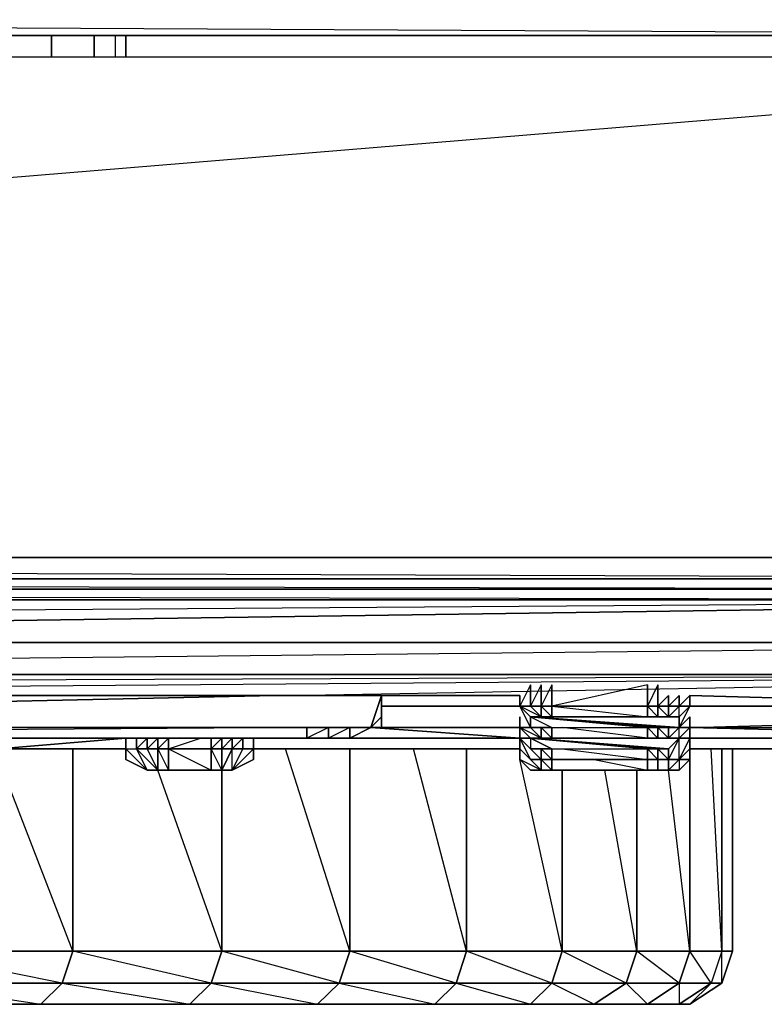
# Model space of a CAD drawing. Units: inches. Extents: x 0 to 27, y -32.2 to 0.
# Drawn here: x 20.4 to 23.7, y -32.2 to -27.9 of the extents above; entities that cross this region are included whole.
import ezdxf

# ---------------------------------------------------------------- set-up
doc = ezdxf.new("R2010")
doc.units = ezdxf.units.IN
doc.header["$MEASUREMENT"] = 0
doc.layers.get('0').update_dxf_attribs({"true_color": 0xc6e057})

msp = doc.modelspace()

# ---------------------------------------------------------------- linework, layer by layer
at = {"color": 206}
for points in [[(0.348, -27.8405), (26.8132, -27.9805), (0.1614, -27.9805), (26.8132, -27.9805), (26.6267, -27.8405)], [(20.8854, -31.1096), (20.8854, -31.0629)], [(20.9321, -31.0629), (20.9321, -31.1096)], [(20.9321, -31.0629), (20.9321, -31.1096)], [(21.3985, -31.0629), (21.3985, -31.1096)], [(21.3985, -31.0629), (21.3985, -31.1096)], [(20.5123, -31.1096), (20.5589, -31.1096), (20.6522, -31.1096)], [(20.5123, -31.1096), (20.5589, -31.1096)], [(20.5123, -31.1096), (20.5589, -31.1096)], [(20.5123, -31.1096), (20.6522, -31.1096)], [(20.5123, -31.1096), (20.6522, -31.1096), (20.6988, -31.1096)], [(20.6522, -31.1096), (20.5123, -31.1096), (20.6988, -31.1096)], [(20.6988, -31.1096), (20.5123, -31.1096)], [(20.5589, -31.1096), (20.6522, -31.1096), (20.5123, -31.1096), (20.5589, -31.1096)], [(20.5589, -31.1096), (20.5123, -31.1096)], [(20.5589, -31.1096), (20.6056, -31.1096)], [(20.6056, -31.1096), (20.6522, -31.1096)], [(20.8854, -31.1562), (20.9787, -31.2029), (20.8854, -31.1096), (20.9321, -31.1096), (20.9787, -31.2029), (20.8854, -31.1096), (20.8854, -31.1562)], [(20.9321, -31.1096), (20.9787, -31.1096), (21.0254, -31.2029), (20.9787, -31.2029)], [(21.0254, -31.2029), (20.9787, -31.1096), (20.9321, -31.1096)], [(21.0254, -31.2029), (20.9787, -31.1096), (21.0254, -31.1096)], [(21.072, -31.2029), (21.0254, -31.2029), (21.0254, -31.1096), (21.072, -31.1096)], [(21.2586, -31.1096), (21.2586, -31.2029), (21.072, -31.2029), (21.072, -31.1096)], [(21.2586, -31.2029), (21.2586, -31.1096), (21.072, -31.1096)], [(21.3052, -31.2029), (21.2586, -31.2029), (21.2586, -31.1096), (21.3052, -31.1096)], [(21.3519, -31.2029), (21.3052, -31.2029), (21.3519, -31.1096), (21.3985, -31.1096)], [(21.3519, -31.2029), (21.3985, -31.1096)], [(21.4452, -31.1096), (21.4452, -31.1562), (21.3519, -31.2029)], [(21.4452, -31.1562), (21.4452, -31.1096), (21.3519, -31.2029)], [(20.9787, -31.2029), (20.8854, -31.1562)], [(20.9787, -31.2029), (21.0254, -31.2029), (21.072, -31.2029)], [(20.9787, -31.2029), (21.072, -31.2029)], [(20.9787, -31.2029), (21.072, -31.2029), (21.2586, -31.2029)], [(20.9787, -31.2029), (21.3052, -31.2029), (21.3519, -31.2029)], [(20.9787, -31.2029), (21.3519, -31.2029)], [(20.9787, -31.2029), (21.3519, -31.2029)], [(21.3052, -31.2029), (21.3519, -31.2029), (20.9787, -31.2029), (21.3052, -31.2029)], [(21.072, -31.2029), (20.9787, -31.2029), (21.2586, -31.2029)], [(21.3519, -31.2029), (21.3052, -31.2029)], [(21.3052, -31.2029), (21.3519, -31.2029)]]:
    msp.add_lwpolyline(points, close=True, dxfattribs=at)
for points in [[(0.1614, -27.9805), (26.8132, -27.9805), (0.1614, -27.9805)], [(20.9787, -31.2029), (20.8854, -31.1096), (20.8854, -31.1562), (20.8854, -31.1096), (20.8854, -31.0629), (20.8854, -31.1096), (20.9321, -31.1096), (20.9321, -31.0629), (20.9321, -31.1096)], [(21.3519, -31.2029), (21.3985, -31.1096), (21.3985, -31.0629), (21.3519, -31.1096), (21.3985, -31.1096), (21.3519, -31.2029), (21.3519, -31.1096), (21.3519, -31.0629), (21.3052, -31.1096), (21.3519, -31.1096), (21.3052, -31.2029), (21.3052, -31.1096), (21.3052, -31.0629), (21.2586, -31.1096), (21.3052, -31.1096), (21.3052, -31.2029), (21.2586, -31.1096), (21.2586, -31.0629), (21.2586, -31.1096), (21.072, -31.1096), (21.072, -31.0629), (21.072, -31.1096), (21.0254, -31.1096), (21.0254, -31.0629), (21.0254, -31.1096), (20.9787, -31.1096), (20.9787, -31.0629), (20.9787, -31.1096), (20.9321, -31.1096)], [(20.9321, -31.1096), (20.9787, -31.0629), (20.9787, -31.1096), (21.0254, -31.2029), (20.9787, -31.2029)], [(20.9787, -31.2029), (21.0254, -31.2029), (21.0254, -31.1096), (20.9787, -31.1096), (21.0254, -31.0629), (21.0254, -31.1096), (21.072, -31.2029), (21.0254, -31.2029), (20.9787, -31.2029), (21.072, -31.2029)], [(21.072, -31.1096), (21.072, -31.0629), (21.0254, -31.1096), (21.072, -31.1096), (21.072, -31.2029)], [(21.072, -31.1096), (21.2119, -31.0629)], [(21.3985, -31.0629), (21.3985, -31.1096), (21.3519, -31.1096), (21.3519, -31.0629), (21.3519, -31.1096), (21.3052, -31.1096), (21.3052, -31.0629), (21.3052, -31.1096), (21.2586, -31.1096), (21.2586, -31.0629)], [(21.3519, -31.2029), (21.4452, -31.1562), (21.4452, -31.1096), (21.4452, -31.0629), (21.4452, -31.1096), (21.4452, -31.1562)], [(21.4452, -31.0629), (21.4452, -31.1096), (21.3985, -31.1096)], [(20.6522, -31.1096), (20.5123, -31.1096)], [(20.5123, -31.1096), (20.6988, -31.1096), (20.6522, -31.1096), (20.5123, -31.1096), (20.5589, -31.1096), (20.6056, -31.1096), (20.6522, -31.1096), (20.6988, -31.1096), (20.6522, -31.1096)], [(20.6522, -31.1096), (20.6988, -31.1096)], [(20.9787, -31.2029), (20.8854, -31.1096), (20.9321, -31.1096)], [(20.9321, -31.1096), (20.9787, -31.2029), (20.8854, -31.1562), (20.8854, -31.1096)], [(20.9321, -31.1096), (20.9787, -31.2029)], [(20.9787, -31.2029), (20.9321, -31.1096)], [(20.9321, -31.1096), (20.9787, -31.2029)], [(21.3052, -31.2029), (21.3052, -31.1096), (21.3519, -31.1096), (21.3052, -31.2029), (21.2586, -31.2029), (21.072, -31.2029)], [(21.3985, -31.1096), (21.4452, -31.1096), (21.3519, -31.2029)], [(21.3519, -31.2029), (21.3985, -31.1096)], [(21.3519, -31.2029), (21.4452, -31.1096), (21.3985, -31.1096)], [(21.072, -31.2029), (21.0254, -31.2029), (20.9787, -31.2029)], [(20.9787, -31.2029), (21.0254, -31.2029), (21.072, -31.2029)], [(20.9787, -31.2029), (21.072, -31.2029)], [(21.072, -31.2029), (21.2586, -31.2029)], [(21.3519, -31.2029), (21.3052, -31.2029), (21.2586, -31.2029), (21.072, -31.2029)]]:
    msp.add_lwpolyline(points, dxfattribs=at)
at = {"color": 151}
for points in [[(20.5589, -27.9805), (20.5589, -28.0738)], [(20.7455, -28.0738), (20.7455, -27.9805)], [(20.8388, -28.0738), (20.8388, -27.9805)], [(20.8854, -28.0738), (20.8854, -27.9805)], [(0.0681, -30.27), (0.1614, -30.27), (0.1614, -28.0738), (26.8132, -28.0738), (26.9065, -28.0738), (26.8132, -30.27), (26.9065, -30.27), (26.8599, -30.3633), (26.7666, -30.3633), (26.8132, -30.4099), (26.8599, -30.3633), (26.8132, -30.3166), (26.7666, -30.3633), (26.7199, -30.27), (26.7199, -30.3633), (0.1614, -30.3633), (0.1614, -30.27)], [(26.7666, -30.3633), (26.7199, -30.3633), (26.7199, -30.27), (26.8132, -30.27), (26.9065, -28.0738), (26.8132, -28.0738), (26.7199, -30.27), (26.8132, -30.3166), (26.8132, -30.27), (26.9065, -30.27), (26.8599, -30.3633), (26.8132, -30.3166), (26.9065, -30.27), (26.9532, -28.0738), (26.9065, -28.0738), (26.7199, -30.27), (0.1614, -30.27)], [(26.7199, -30.3633), (0.1614, -30.27)], [(13.2298, -30.7831), (13.5583, -30.7831), (13.9314, -30.7831), (26.8132, -30.7831), (26.8132, -30.6431), (26.7666, -30.4565), (26.7199, -30.4099), (0.1614, -30.4099), (26.7666, -30.4565), (0.1614, -30.6431)], [(0.1614, -30.4565), (26.7666, -30.4565), (13.6049, -30.6431), (0.1614, -30.6431)], [(0.1614, -30.4565), (26.7666, -30.4565), (0.1614, -30.6431), (13.6049, -30.6431), (0.1614, -30.6431)], [(26.8132, -30.6431), (13.6049, -30.6431), (26.7666, -30.4565)], [(13.9314, -30.7831), (13.5583, -30.7831), (26.8132, -30.6431), (26.8132, -30.7831)], [(14.2579, -30.7831), (26.8132, -30.7831), (13.5583, -30.7831), (26.8132, -30.6431), (13.6049, -30.6431)], [(13.6049, -30.6431), (26.8132, -30.6431)], [(14.3979, -30.7831), (14.5378, -30.8297), (14.8177, -30.7831), (26.8132, -30.7831), (21.6784, -30.8763)], [(26.8132, -30.7831), (14.8177, -30.7831), (14.8177, -30.8297), (15.0509, -30.8763), (15.1442, -30.8763), (21.6784, -30.8763)], [(26.8132, -30.7831), (21.6784, -30.8763), (21.7736, -30.8763), (21.8669, -30.8763), (21.9602, -30.8763), (22.0069, -30.8763), (22.6132, -30.8763), (22.0069, -30.8763), (21.9602, -30.8763), (22.0069, -30.8763), (22.0069, -30.923)], [(22.0069, -30.8763), (22.0069, -30.923)], [(22.0069, -31.0163), (22.0069, -30.923)], [(22.6132, -30.923), (22.0069, -30.923)], [(22.0069, -30.923), (22.0069, -31.0163)], [(22.0069, -30.923), (22.0069, -31.0163)], [(22.0069, -30.923), (22.0069, -31.0163)], [(25.0407, -30.923), (23.3596, -30.923)], [(23.3596, -31.0163), (25.0407, -30.9696)], [(21.6784, -31.0629), (21.6784, -31.0163), (15.1442, -31.0629), (15.1442, -31.0163), (15.0509, -31.0629)], [(22.6132, -31.0629), (21.8669, -31.0629), (21.7736, -31.0629), (21.7736, -31.0163), (21.6784, -31.0629)], [(22.6132, -31.0629), (21.9602, -31.0163), (21.8669, -31.0629), (21.8669, -31.0163), (21.7736, -31.0629)], [(22.0069, -31.0163), (21.9602, -31.0163), (22.6132, -31.0629)], [(23.3596, -31.0163), (25.0407, -31.0163)], [(14.8177, -31.0629), (15.0509, -31.0629), (15.1442, -31.0629), (21.6784, -31.0629), (21.7736, -31.0629)], [(14.8177, -31.0629), (15.0509, -31.0629), (21.6784, -31.0629), (22.6132, -31.0629)], [(21.6784, -31.0629), (15.0509, -31.0629), (14.8177, -31.0629)], [(15.1442, -31.0629), (21.6784, -31.0629)], [(22.6132, -31.0629), (21.7736, -31.0629), (21.6784, -31.0629)], [(22.6132, -31.0629), (21.6784, -31.0629)], [(20.3257, -31.1096), (20.5123, -31.1096)], [(20.6988, -31.1096), (20.8854, -31.1096)], [(21.4452, -31.1096), (22.6132, -31.1096)], [(23.3596, -31.1096), (25.0874, -31.1096)]]:
    msp.add_lwpolyline(points, dxfattribs=at)
for points in [[(20.5589, -27.9805), (20.5589, -28.0738)], [(20.7455, -27.9805), (20.7455, -28.0738)], [(20.8854, -28.0738), (20.8854, -27.9805)], [(20.8854, -27.9805), (20.8854, -28.0738)], [(0.1614, -30.27), (0.1614, -28.0738), (26.8132, -28.0738), (26.7199, -30.27)], [(0.1614, -30.27), (26.7199, -30.27), (26.8132, -28.0738)], [(26.7199, -30.4099), (0.1614, -30.4099), (0.1614, -30.3633), (26.7199, -30.3633)], [(0.1614, -30.3633), (26.7199, -30.4099), (26.7199, -30.3633)], [(0.1614, -30.4099), (26.7199, -30.4099), (26.7666, -30.4565), (0.1614, -30.4565)], [(26.8132, -30.7831), (13.5583, -30.7831), (13.9314, -30.7831)], [(14.2579, -30.7831), (14.3979, -30.7831), (14.5378, -30.8297), (14.8177, -30.8297), (14.8177, -30.7831), (14.3979, -30.7831), (14.2579, -30.7831), (14.8177, -30.7831), (26.8132, -30.7831)], [(26.8132, -30.7831), (14.8177, -30.8297), (15.0509, -30.8763), (15.1442, -30.8763), (21.6784, -30.8763), (15.0509, -30.8763)], [(14.8177, -30.8297), (15.0509, -30.8763), (26.8132, -30.7831), (14.8177, -30.8297)], [(15.0509, -30.8763), (15.1442, -30.8763), (21.6784, -30.8763)], [(21.6784, -30.8763), (22.6132, -30.8763), (21.7736, -30.8763), (21.8669, -30.8763), (21.9602, -30.8763), (22.6132, -30.8763), (21.8669, -30.8763), (21.7736, -30.8763)], [(22.6132, -30.8763), (21.6784, -30.8763), (21.7736, -30.8763)], [(22.6132, -30.8763), (21.8669, -30.8763), (21.9602, -30.8763)], [(25.0407, -30.923), (23.3596, -30.8763)], [(25.0407, -30.923), (23.3596, -30.8763)], [(25.0407, -30.923), (23.3596, -30.8763)], [(25.0407, -30.923), (23.3596, -30.8763)], [(22.6132, -30.923), (22.0069, -30.923)], [(22.6132, -30.923), (22.0069, -30.923)], [(25.0407, -30.923), (23.3596, -30.923)], [(23.3596, -30.923), (25.0407, -30.923)], [(25.0407, -30.923), (23.3596, -30.923)], [(22.0069, -31.0163), (21.9602, -31.0163), (21.8669, -31.0629), (21.9602, -31.0163), (22.0069, -30.9696)], [(21.9602, -31.0163), (22.0069, -30.9696), (22.0069, -31.0163), (22.0069, -30.9696), (22.0069, -31.0163)], [(15.1442, -31.0629), (15.1442, -31.0163), (21.6784, -31.0163), (21.6784, -31.0629)], [(21.6784, -31.0629), (21.6784, -31.0163), (21.7736, -31.0163), (21.7736, -31.0629)], [(21.7736, -31.0629), (21.7736, -31.0163), (21.8669, -31.0163), (21.8669, -31.0629)], [(22.6132, -31.0629), (21.7736, -31.0629), (21.8669, -31.0629), (21.8669, -31.0163), (21.9602, -31.0163), (21.8669, -31.0629)], [(22.6132, -31.0163), (22.0069, -31.0163)], [(22.6132, -31.0163), (22.0069, -31.0163)], [(22.6132, -31.0163), (22.0069, -31.0163)], [(22.6132, -31.0163), (22.0069, -31.0163)], [(22.0069, -31.0163), (22.6132, -31.0163)], [(25.274, -31.0629), (23.3596, -31.0163)], [(23.3596, -31.0163), (25.0407, -31.0163)], [(15.0976, -31.0629), (22.6132, -31.0629)], [(21.6784, -31.0629), (15.1442, -31.0629)], [(20.3257, -31.1096), (20.8854, -31.0629)], [(21.4452, -31.0629), (22.6132, -31.0629)], [(25.0874, -31.0629), (23.3596, -31.0629)], [(25.134, -31.0629), (23.3596, -31.0629)], [(25.0874, -31.0629), (23.3596, -31.0629)], [(25.0874, -31.0629), (23.3596, -31.0629)], [(23.3596, -31.0629), (25.134, -31.0629)], [(23.3596, -31.0629), (25.0874, -31.0629)], [(23.3596, -31.0629), (25.0874, -31.0629)], [(23.3596, -31.0629), (25.0874, -31.0629)], [(20.3257, -31.1096), (20.5123, -31.1096)], [(20.6988, -31.1096), (20.8854, -31.1096)], [(21.4452, -31.1096), (22.6132, -31.1096)], [(23.3596, -31.1096), (25.0874, -31.1096)]]:
    msp.add_lwpolyline(points, close=True, dxfattribs=at)
at = {"color": 46}
for points in [[(23.3596, -30.923), (23.3596, -30.8763), (23.3596, -30.923), (23.3129, -30.923), (23.3129, -30.8763), (23.3129, -30.923), (23.2663, -30.923), (23.2663, -30.8763), (23.2663, -30.923), (23.2196, -30.923), (23.2196, -30.8297), (23.2196, -30.923), (23.173, -30.923), (23.173, -30.8297), (23.173, -30.923), (22.7532, -30.923), (22.7532, -30.8297), (22.7532, -30.923), (22.7065, -30.923), (22.7065, -30.8297), (22.7065, -30.923), (22.6599, -30.923), (22.6599, -30.8297), (22.6599, -30.923), (22.6132, -30.923)], [(22.6132, -30.8763), (22.6132, -30.923), (22.6599, -30.9696), (22.7065, -30.9696), (22.6599, -30.923)], [(22.6132, -30.923), (22.6132, -30.8763)], [(22.6132, -30.923), (22.6132, -30.8763)], [(22.6599, -30.9696), (23.173, -31.0163), (23.2196, -31.0163), (23.2663, -31.0163), (23.3129, -31.0163), (23.3596, -30.923), (23.3596, -30.8763), (23.3129, -30.923), (23.3596, -30.923), (23.3129, -30.9696)], [(23.3129, -30.9696), (23.2663, -30.9696), (23.2663, -30.923), (23.2196, -30.923), (23.2663, -30.8763), (23.2663, -30.923), (23.2663, -30.9696), (23.2196, -30.923), (23.173, -30.923)], [(23.3129, -30.9696), (23.3129, -30.923), (23.3129, -30.8763), (23.2663, -30.923), (23.3129, -30.923), (23.2663, -30.9696)], [(22.6132, -30.923), (22.6599, -30.9696)], [(22.6599, -30.9696), (22.6132, -30.923)], [(22.6132, -30.923), (22.6599, -30.9696)], [(22.6599, -30.9696), (22.6132, -30.923)], [(22.6132, -30.923), (22.6599, -30.9696)], [(22.6599, -30.9696), (22.6599, -31.0163), (22.6132, -30.923)], [(22.6132, -30.923), (22.6599, -31.0163), (22.7532, -31.0163)], [(22.6599, -30.923), (22.7065, -30.9696), (22.6132, -30.923)], [(22.7065, -30.9696), (22.7532, -30.9696), (23.3129, -30.9696), (23.173, -30.9696), (22.7532, -30.9696), (22.7065, -30.9696), (22.7065, -30.923), (22.7532, -30.923), (22.7532, -30.9696), (22.7065, -30.9696), (23.3129, -30.9696)], [(22.7065, -30.923), (22.7532, -30.9696), (22.7532, -30.923)], [(22.7065, -30.9696), (22.7065, -30.923)], [(22.7532, -30.923), (23.173, -30.9696), (23.173, -30.923)], [(23.2663, -30.9696), (23.2663, -30.923), (23.3129, -30.923), (23.2663, -30.9696), (23.2196, -30.9696), (23.173, -30.9696), (23.3129, -30.9696)], [(23.2196, -30.9696), (23.173, -30.9696), (23.173, -30.923), (23.2196, -30.923), (23.2196, -30.9696), (23.3129, -30.9696)], [(23.3596, -30.923), (23.3129, -30.9696)], [(23.3129, -30.9696), (23.3596, -30.923)], [(22.7532, -31.0163), (22.6599, -31.0163), (22.6599, -30.9696)], [(23.3129, -30.9696), (22.6599, -30.9696)], [(22.7532, -31.0163), (23.173, -31.0163), (23.2196, -31.0163), (22.6599, -30.9696)]]:
    msp.add_lwpolyline(points, dxfattribs=at)
for points in [[(22.6599, -30.8297), (22.6132, -30.923), (22.6599, -30.923)], [(22.7065, -30.8297), (22.6599, -30.923), (22.7065, -30.923)], [(22.7532, -30.8297), (22.7065, -30.923), (22.7532, -30.923)], [(23.173, -30.8297), (22.7532, -30.923), (23.173, -30.923)], [(23.173, -30.923), (23.2196, -30.9696), (23.2196, -30.923), (23.2196, -30.8297)], [(22.6132, -30.8763), (22.6132, -30.923)], [(22.6132, -30.923), (22.6132, -30.8763)], [(22.6132, -30.923), (22.6132, -30.8763)], [(22.6132, -30.8763), (22.6132, -30.923)], [(23.3596, -30.8763), (23.3596, -30.923)], [(22.6132, -30.923), (22.6599, -30.923), (22.7065, -30.9696), (22.6599, -30.9696)], [(22.6599, -30.9696), (22.6132, -30.923), (22.6599, -31.0163)], [(22.7065, -30.9696), (22.6599, -30.923), (22.7065, -30.923)], [(23.3129, -30.9696), (23.2196, -30.9696), (23.173, -30.9696), (22.7532, -30.9696), (22.7532, -30.923), (23.173, -30.923), (23.173, -30.9696), (22.7532, -30.9696)], [(23.2663, -30.9696), (23.2196, -30.9696), (23.2196, -30.923), (23.2663, -30.923)], [(23.3129, -30.9696), (23.2663, -30.9696), (23.3129, -30.923), (23.3596, -30.923)], [(23.3129, -31.0163), (23.3129, -30.9696), (23.3596, -30.923)], [(23.3129, -30.9696), (23.3596, -30.923), (23.3129, -31.0163), (23.3596, -30.923)], [(22.6599, -30.9696), (23.2196, -31.0163), (23.2663, -31.0163)], [(22.6599, -30.9696), (23.2663, -31.0163), (23.3129, -31.0163)], [(22.6599, -30.9696), (23.3129, -31.0163), (23.3129, -30.9696)], [(22.7065, -30.9696), (22.6599, -30.9696), (23.3129, -30.9696)], [(22.6599, -30.9696), (22.7532, -31.0163), (23.173, -31.0163), (23.2196, -31.0163), (23.2663, -31.0163)], [(22.6599, -30.9696), (23.3129, -30.9696)], [(22.6599, -31.0163), (22.7532, -31.0163), (23.173, -31.0163), (22.6599, -30.9696), (22.7532, -31.0163)], [(22.6599, -30.9696), (23.3129, -31.0163), (23.3129, -30.9696)], [(22.6599, -30.9696), (23.2663, -31.0163), (23.3129, -31.0163)], [(22.7065, -30.9696), (23.3129, -30.9696)], [(23.3129, -30.9696), (23.2663, -30.9696), (23.2196, -30.9696)], [(23.3129, -30.9696), (23.2663, -30.9696)], [(22.6599, -31.0163), (22.7065, -31.0163), (22.7532, -31.0163)], [(22.7532, -31.0163), (22.7065, -31.0163), (22.6599, -31.0163), (22.7065, -31.0163)], [(22.7065, -31.0163), (22.7532, -31.0163)]]:
    msp.add_lwpolyline(points, close=True, dxfattribs=at)
at = {"color": 121}
for points in [[(15.1442, -31.0163), (15.1442, -30.8763), (15.1442, -31.0163), (15.0976, -31.0163), (15.1442, -31.0163), (21.6784, -31.0163), (21.7736, -31.0163), (15.1442, -31.0163), (21.5385, -30.8763), (15.1442, -31.0163), (21.9602, -31.0163)], [(23.3129, -31.0629), (23.173, -31.0629), (23.2196, -31.0629), (23.2663, -31.0629), (23.3129, -31.0163), (23.2663, -31.0163), (23.3129, -31.0163), (23.3129, -30.9696), (23.3129, -31.0163), (23.2663, -31.0163), (23.2663, -31.0629), (23.2663, -31.0163)], [(23.3596, -31.0163), (23.3596, -30.9696), (23.3596, -31.0163), (23.3129, -31.0163), (23.3129, -30.9696)], [(15.1442, -31.0163), (21.9602, -31.0163), (21.7736, -31.0163), (21.8669, -31.0163), (21.9602, -31.0163)], [(22.6132, -31.0163), (22.6132, -31.0629)], [(22.6132, -31.0629), (22.6132, -31.1096), (22.6599, -31.1562), (22.6132, -31.0629), (22.6132, -31.0163), (22.6132, -31.0629), (22.6132, -31.1096), (22.6132, -31.0629), (22.6599, -31.1562)], [(22.7532, -31.0629), (22.7065, -31.0629), (22.7065, -31.0163), (22.7065, -31.0629), (22.6599, -31.0163), (22.6132, -31.0163)], [(22.6599, -31.0163), (22.7065, -31.0629), (22.6599, -31.0629), (22.6132, -31.0163)], [(22.6132, -31.0163), (22.6599, -31.0629)], [(22.6599, -31.0629), (22.6132, -31.0163)], [(22.6132, -31.0163), (22.6599, -31.0629)], [(22.6599, -31.0629), (22.6132, -31.0163)], [(22.6132, -31.0163), (22.6599, -31.0629)], [(22.6599, -31.0629), (22.6132, -31.0163)], [(22.6132, -31.0163), (22.6599, -31.0629)], [(23.3129, -31.0629), (22.7065, -31.0629), (22.7065, -31.0163), (22.7532, -31.0629)], [(23.2196, -31.0629), (23.173, -31.0629), (23.173, -31.0163), (23.173, -31.0629), (22.7532, -31.0629), (23.3129, -31.0629)], [(23.3129, -31.0629), (23.2196, -31.0629), (23.173, -31.0629), (22.7532, -31.0629), (22.7532, -31.0163)], [(23.2663, -31.0629), (23.2196, -31.0163), (23.2196, -31.0629), (23.173, -31.0163), (23.173, -31.0629), (22.7998, -31.0163)], [(23.3596, -31.0163), (23.3596, -31.0629), (23.3129, -31.0629), (23.3596, -31.0629), (23.3129, -31.1562)], [(23.3129, -31.1562), (23.3596, -31.1096), (23.3596, -31.0629), (23.3596, -31.0163), (23.3596, -31.0629), (23.3596, -31.1096)], [(23.3129, -31.1562), (23.3596, -31.0629), (23.3129, -31.0629), (23.3129, -31.0163)], [(23.3596, -31.0163), (23.3129, -31.0629)], [(23.3129, -31.0629), (23.3596, -31.0163)], [(22.6599, -31.0629), (22.6132, -31.0629)], [(22.7065, -31.1562), (22.6599, -31.1562), (22.6132, -31.0629)], [(22.6132, -31.0629), (22.6599, -31.1562)], [(22.6599, -31.1562), (22.6132, -31.0629)], [(22.6132, -31.0629), (22.6599, -31.1562)], [(22.6599, -31.1562), (22.6132, -31.0629)], [(22.7998, -31.1096), (23.173, -31.1562), (23.2196, -31.1562), (22.6599, -31.1562), (22.7065, -31.1562), (22.6599, -31.1096), (22.7065, -31.1562), (22.6132, -31.0629)], [(22.7532, -31.1096), (22.6599, -31.0629)], [(23.3129, -31.0629), (22.6599, -31.0629)], [(22.6599, -31.0629), (23.173, -31.1096), (23.2196, -31.1096), (23.2663, -31.1096), (23.3129, -31.0629)], [(22.6599, -31.0629), (22.6599, -31.1096), (22.7065, -31.1096), (22.7532, -31.1096)], [(23.3129, -31.0629), (22.7065, -31.0629), (22.7532, -31.0629)], [(23.3129, -31.0629), (23.173, -31.0629), (22.7532, -31.0629)], [(23.3129, -31.1562), (23.2663, -31.1562), (23.3129, -31.0629), (23.2663, -31.1562)], [(23.3129, -31.1562), (23.3129, -31.0629), (23.2663, -31.1562)], [(23.2663, -31.0629), (23.3129, -31.0629)], [(19.8126, -32.231), (20.5123, -32.231), (21.1653, -32.231), (21.725, -32.231), (22.2401, -32.231), (22.6599, -32.231), (22.9398, -32.231), (23.173, -32.231), (23.3129, -32.231), (23.3596, -32.231), (23.4995, -32.1377), (23.4528, -32.1377), (23.3129, -32.231), (23.3596, -32.231), (23.3129, -32.231), (23.3596, -32.231), (23.4528, -32.1377), (23.3596, -31.9978), (23.4995, -31.9978), (23.4528, -31.1096)], [(19.9059, -31.9978), (20.6522, -31.9978), (21.3052, -31.9978), (21.8669, -31.9978), (22.38, -31.9978), (22.7998, -31.9978), (23.1263, -31.9978), (23.3596, -31.9978), (23.4995, -31.9978), (23.5461, -31.9978), (23.4995, -32.1377), (23.3596, -32.231), (23.4995, -32.1377), (23.5461, -31.9978), (23.5461, -31.1096), (23.5461, -31.9978), (23.4995, -31.9978), (23.4528, -32.1377), (23.4995, -32.1377), (23.5461, -31.9978), (23.5461, -31.1096), (23.5461, -31.9978), (23.4995, -31.9978), (23.4995, -31.1096), (23.4995, -31.9978), (23.3596, -31.9978), (23.3596, -31.1096), (23.3596, -31.9978), (23.1263, -31.9978), (23.1263, -31.2029), (23.1263, -31.9978), (22.7998, -31.9978), (22.7998, -31.2029), (22.7998, -31.9978), (22.38, -31.9978), (22.38, -31.1096), (22.38, -31.9978), (21.8669, -31.9978), (21.8669, -31.1096), (21.8669, -31.9978), (21.3052, -31.9978), (21.3052, -31.2029), (21.3052, -31.9978), (20.6522, -31.9978), (20.6522, -31.1096), (20.6522, -31.9978), (19.9059, -31.9978)], [(20.6522, -31.1096), (20.6522, -31.9978), (20.6056, -32.1377), (19.9059, -31.9978), (20.6522, -31.9978), (20.3257, -31.1562)], [(23.4995, -31.1096), (23.4995, -31.9978), (23.4528, -32.1377), (23.4995, -32.1377), (23.4995, -31.9978), (23.4528, -32.1377), (23.3129, -32.1377), (23.3596, -31.9978), (23.3129, -32.1377), (23.0797, -32.1377), (23.1263, -31.9978), (23.0797, -32.1377), (22.7532, -32.1377), (22.7998, -31.9978), (22.7532, -32.1377), (22.3334, -32.1377), (22.38, -31.9978), (22.3334, -32.1377), (21.8203, -32.1377), (21.8669, -31.9978), (21.8203, -32.1377), (21.2586, -32.1377), (21.3052, -31.9978), (21.2586, -32.1377), (20.6056, -32.1377), (20.6522, -31.9978), (20.6056, -32.1377), (19.9059, -32.1377)], [(21.8669, -31.1096), (21.8669, -31.9978), (21.8203, -32.1377), (21.3052, -31.9978), (21.8669, -31.9978), (21.5851, -31.1096)], [(22.38, -31.1096), (22.38, -31.9978), (22.3334, -32.1377), (21.8669, -31.9978), (22.38, -31.9978), (22.1468, -31.1096)], [(22.6132, -31.1096), (22.6132, -31.1562)], [(22.7532, -31.1562), (22.7065, -31.1562), (22.7065, -31.1096), (22.7065, -31.1562)], [(23.3596, -31.1096), (23.3596, -31.1562), (23.3129, -31.1562), (23.3596, -31.1562), (23.3129, -31.2029), (23.2196, -31.2029), (23.173, -31.2029), (23.173, -31.1562), (23.173, -31.2029), (22.7532, -31.2029)], [(23.2663, -31.1562), (23.2196, -31.1562), (23.2196, -31.1096), (23.2196, -31.1562), (23.173, -31.1562), (23.173, -31.1096), (23.173, -31.1562), (22.7532, -31.1562), (22.7532, -31.1096)], [(23.3129, -31.1562), (23.2196, -31.1562), (23.2663, -31.1562), (23.2196, -31.1096), (23.2196, -31.1562), (23.173, -31.1096), (23.173, -31.1562), (22.7532, -31.1562)], [(23.3596, -31.1096), (23.3596, -31.9978), (23.3129, -32.1377), (23.1263, -31.9978), (23.3596, -31.9978), (23.2663, -31.2029)], [(23.2663, -31.2029), (23.3129, -31.1562), (23.3129, -31.2029), (23.3596, -31.1562), (23.3129, -31.1562), (23.3129, -31.1096)], [(22.7998, -31.2029), (22.7998, -31.9978), (22.7532, -32.1377), (22.38, -31.9978), (22.7998, -31.9978), (22.6132, -31.1562)], [(22.7065, -31.2029), (22.6599, -31.2029), (22.6132, -31.1562)], [(22.6132, -31.1562), (22.6599, -31.2029)], [(22.6599, -31.2029), (22.6132, -31.1562)], [(22.6132, -31.1562), (22.6599, -31.2029)], [(22.6599, -31.2029), (22.6132, -31.1562)], [(22.6132, -31.1562), (22.6599, -31.2029)], [(22.6599, -31.2029), (22.6132, -31.1562)], [(22.6132, -31.1562), (22.6599, -31.2029)], [(22.6599, -31.2029), (22.7065, -31.2029), (22.6599, -31.1562), (22.7065, -31.2029), (22.6132, -31.1562)], [(22.6132, -31.1562), (22.6599, -31.2029)], [(23.3129, -31.2029), (23.2663, -31.2029), (23.3129, -31.1562), (23.2663, -31.2029), (22.6599, -31.2029)], [(22.9398, -31.1562), (23.173, -31.2029), (23.2196, -31.2029), (22.6599, -31.2029)], [(22.6599, -31.2029), (22.7065, -31.2029), (22.7065, -31.1562), (22.7532, -31.2029)], [(22.7532, -31.1562), (22.7065, -31.1562), (23.3129, -31.1562), (22.7532, -31.1562), (23.173, -31.1562), (22.7532, -31.1562), (22.6599, -31.1562)], [(22.6599, -31.1562), (23.2663, -31.1562), (23.173, -31.1562), (23.2196, -31.1562), (23.3129, -31.1562)], [(22.6599, -31.1562), (22.7065, -31.1562), (22.7532, -31.1562), (23.3129, -31.1562)], [(23.3129, -31.1562), (23.2663, -31.1562), (23.173, -31.1562), (23.2196, -31.1562), (23.2663, -31.1562), (22.6599, -31.1562)], [(23.3129, -31.1562), (22.6599, -31.1562), (22.7532, -31.1562), (22.7065, -31.1562), (22.6599, -31.1562)], [(22.7532, -31.2029), (22.7065, -31.2029), (22.7065, -31.1562), (22.7065, -31.2029)], [(23.2196, -31.2029), (23.173, -31.2029), (22.7532, -31.2029), (22.7532, -31.1562)], [(22.7532, -31.1562), (23.173, -31.1562), (23.2196, -31.1562), (23.2663, -31.1562)], [(23.2196, -31.2029), (23.173, -31.2029), (23.173, -31.1562)], [(23.2663, -31.2029), (23.2196, -31.2029), (23.2196, -31.1562)], [(23.2663, -31.1562), (23.3129, -31.1562)], [(23.2663, -31.1562), (23.3129, -31.1562)], [(23.3596, -31.1562), (23.3129, -31.2029)], [(23.3129, -31.2029), (23.3596, -31.1562)], [(23.3596, -31.1562), (23.3129, -31.2029)], [(23.3129, -31.2029), (23.3596, -31.1562)], [(23.3129, -31.2029), (23.3596, -31.1562)], [(21.3052, -31.2029), (21.3052, -31.9978), (21.2586, -32.1377), (20.6522, -31.9978), (21.3052, -31.9978), (21.0254, -31.2029)], [(22.7532, -31.2029), (23.173, -31.2029), (23.2196, -31.2029), (23.2663, -31.2029), (22.6599, -31.2029)], [(22.6599, -31.2029), (22.7065, -31.2029)], [(23.2196, -31.2029), (23.3129, -31.2029), (22.7532, -31.2029), (22.7065, -31.2029)], [(23.1263, -31.2029), (23.1263, -31.9978), (23.0797, -32.1377), (22.7998, -31.9978), (23.1263, -31.9978), (22.9864, -31.2029)], [(23.2196, -31.2029), (23.2663, -31.2029)], [(23.2663, -31.2029), (23.3129, -31.2029), (23.2663, -31.2029), (23.2196, -31.2029)], [(23.2663, -31.2029), (23.3129, -31.2029)]]:
    msp.add_lwpolyline(points, dxfattribs=at)
for points in [[(22.0069, -30.8763), (22.0069, -30.9696), (21.9602, -31.0163)], [(22.0069, -30.8763), (21.9602, -31.0163), (22.0069, -30.9696)], [(22.0069, -30.9696), (21.9602, -31.0163)], [(22.6132, -30.9696), (22.6132, -31.0163)], [(22.6132, -31.0163), (22.6132, -30.9696)], [(22.6132, -31.0163), (22.6132, -30.9696)], [(22.6132, -30.9696), (22.6132, -31.0163), (22.6599, -31.0629), (22.7065, -31.0629), (22.6599, -31.0163), (22.6132, -31.0163)], [(22.6132, -31.0163), (22.6132, -30.9696), (22.6132, -31.0163), (22.6599, -31.0629)], [(22.6132, -30.9696), (22.6132, -31.0163)], [(23.3129, -31.0163), (23.3596, -31.0163), (23.3129, -31.0629), (23.3596, -31.0163), (23.3596, -30.9696)], [(23.3596, -30.9696), (23.3596, -31.0163)], [(15.1442, -31.0163), (21.6784, -31.0163), (21.7736, -31.0163), (21.8669, -31.0163), (21.9602, -31.0163), (21.7736, -31.0163)], [(22.6132, -31.0163), (22.6132, -31.0629)], [(22.6132, -31.0629), (22.6132, -31.0163)], [(22.6132, -31.0163), (22.6599, -31.0163), (22.7065, -31.0629)], [(22.7532, -31.0163), (22.7532, -31.0629)], [(23.3129, -31.0629), (23.3129, -31.0163), (23.2663, -31.0629), (23.2196, -31.0629), (23.2196, -31.0163), (23.2196, -31.0629)], [(23.3129, -31.0629), (23.2663, -31.0629), (23.3129, -31.0163), (23.3596, -31.0163)], [(23.2663, -31.0163), (23.2663, -31.0629)], [(23.3596, -31.0163), (23.3129, -31.0629)], [(23.3129, -31.0629), (23.3596, -31.0163)], [(23.3596, -31.0163), (23.3596, -31.0629)], [(22.6599, -31.0629), (22.6132, -31.0629)], [(22.6132, -31.0629), (22.6132, -31.1096), (22.6599, -31.1562)], [(22.6599, -31.0629), (22.6599, -31.1096), (22.7532, -31.1096)], [(22.6599, -31.0629), (23.2196, -31.1096), (23.2663, -31.1096)], [(22.6599, -31.0629), (23.2663, -31.1096), (23.3129, -31.0629)], [(22.6599, -31.0629), (23.3129, -31.0629)], [(22.7065, -31.0629), (22.6599, -31.0629), (23.3129, -31.0629)], [(22.6599, -31.0629), (22.7532, -31.1096), (23.173, -31.1096), (23.2196, -31.1096), (23.2663, -31.1096)], [(22.6599, -31.1096), (22.7065, -31.1096), (22.7532, -31.1096), (23.173, -31.1096), (23.2196, -31.1096), (22.6599, -31.0629)], [(22.6599, -31.0629), (23.3129, -31.0629)], [(22.6599, -31.0629), (23.3129, -31.0629)], [(22.6599, -31.0629), (23.2663, -31.1096), (23.3129, -31.0629)], [(22.7532, -31.1096), (23.173, -31.1096), (22.6599, -31.0629), (22.7532, -31.1096)], [(22.7065, -31.0629), (23.3129, -31.0629), (22.7532, -31.0629)], [(23.3129, -31.0629), (23.2663, -31.0629), (23.2196, -31.0629)], [(23.3129, -31.0629), (23.2663, -31.0629)], [(23.3596, -31.0629), (23.3129, -31.1562)], [(23.3596, -31.0629), (23.3596, -31.1096), (23.3129, -31.1562)], [(23.3596, -31.0629), (23.3129, -31.1562), (23.3596, -31.1096), (23.3596, -31.0629), (23.3129, -31.1562)], [(22.6132, -31.1096), (22.6132, -31.1562)], [(22.6132, -31.1096), (22.6132, -31.1562)], [(22.6132, -31.1096), (22.6132, -31.1562), (22.6599, -31.2029), (22.6132, -31.1562)], [(22.6599, -31.1562), (22.6132, -31.1096)], [(22.6599, -31.1096), (22.7065, -31.1562)], [(22.7532, -31.1096), (22.6599, -31.1096), (22.7065, -31.1096)], [(23.3129, -31.1562), (22.7065, -31.1562), (22.7532, -31.1562), (22.7065, -31.1096), (22.7065, -31.1562)], [(22.7065, -31.1096), (22.7532, -31.1096)], [(22.7532, -31.1096), (22.7532, -31.1562)], [(23.2663, -31.1096), (23.2663, -31.1562)], [(23.2663, -31.1096), (23.2663, -31.1562)], [(23.3596, -31.1096), (23.3596, -31.1562)], [(23.3596, -31.1096), (23.3596, -31.1562)], [(22.6599, -31.1562), (22.7065, -31.2029)], [(22.6599, -31.1562), (22.7065, -31.1562), (22.7532, -31.1562)], [(22.6599, -31.1562), (22.7532, -31.1562)], [(22.6599, -31.1562), (23.2196, -31.1562), (23.2663, -31.1562), (23.2196, -31.1562), (23.173, -31.1562)], [(22.6599, -31.1562), (23.2663, -31.1562), (23.3129, -31.1562)], [(22.6599, -31.1562), (23.3129, -31.1562)], [(22.7532, -31.1562), (22.7065, -31.1562), (22.6599, -31.1562), (23.3129, -31.1562), (22.7065, -31.1562)], [(22.6599, -31.1562), (23.3129, -31.1562)], [(22.6599, -31.1562), (23.2663, -31.1562), (23.3129, -31.1562)], [(22.7532, -31.1562), (23.173, -31.1562), (22.6599, -31.1562), (22.7532, -31.1562)], [(22.7532, -31.1562), (22.7532, -31.2029)], [(23.2196, -31.1562), (23.2196, -31.2029)], [(23.2663, -31.1562), (23.2663, -31.2029)], [(23.2663, -31.1562), (23.2663, -31.2029)], [(23.3129, -31.1562), (23.2663, -31.1562)], [(23.3129, -31.2029), (23.3596, -31.1562)], [(22.6599, -31.2029), (22.7065, -31.2029), (22.7532, -31.2029)], [(22.6599, -31.2029), (23.2196, -31.2029), (23.2663, -31.2029), (23.2196, -31.2029), (23.173, -31.2029)], [(22.6599, -31.2029), (23.2663, -31.2029), (23.3129, -31.2029)], [(22.6599, -31.2029), (23.3129, -31.2029)], [(22.7532, -31.2029), (22.7065, -31.2029), (23.3129, -31.2029), (22.7532, -31.2029), (23.173, -31.2029), (22.7532, -31.2029), (22.6599, -31.2029)], [(22.7532, -31.2029), (22.7065, -31.2029), (22.6599, -31.2029), (23.3129, -31.2029), (22.7065, -31.2029)], [(22.6599, -31.2029), (23.3129, -31.2029)], [(22.6599, -31.2029), (23.2663, -31.2029), (23.3129, -31.2029)], [(22.7532, -31.2029), (23.173, -31.2029), (22.6599, -31.2029), (22.7532, -31.2029)], [(23.3129, -31.2029), (22.7065, -31.2029), (22.7532, -31.2029), (22.7065, -31.2029)], [(23.3129, -31.2029), (23.2663, -31.2029)], [(19.9059, -32.1377), (20.6056, -32.1377), (20.5123, -32.231), (19.8126, -32.231)], [(19.9059, -32.1377), (20.5123, -32.231), (19.8126, -32.231), (20.5123, -32.231), (20.6056, -32.1377)], [(20.6056, -32.1377), (21.2586, -32.1377), (21.1653, -32.231), (20.5123, -32.231)], [(20.6056, -32.1377), (21.1653, -32.231), (20.5123, -32.231), (21.1653, -32.231), (21.2586, -32.1377)], [(21.2586, -32.1377), (21.8203, -32.1377), (21.725, -32.231), (21.1653, -32.231)], [(21.2586, -32.1377), (21.725, -32.231), (21.1653, -32.231), (21.725, -32.231), (21.8203, -32.1377)], [(21.8203, -32.1377), (22.3334, -32.1377), (22.2401, -32.231), (21.725, -32.231)], [(21.8203, -32.1377), (22.2401, -32.231), (21.725, -32.231), (22.2401, -32.231), (22.3334, -32.1377)], [(22.3334, -32.1377), (22.7532, -32.1377), (22.6599, -32.231), (22.2401, -32.231)], [(22.3334, -32.1377), (22.6599, -32.231), (22.2401, -32.231), (22.6599, -32.231), (22.7532, -32.1377)], [(22.7532, -32.1377), (23.0797, -32.1377), (22.9398, -32.231), (22.6599, -32.231)], [(22.7532, -32.1377), (22.9398, -32.231), (22.6599, -32.231), (22.9398, -32.231), (23.0797, -32.1377)], [(23.0797, -32.1377), (23.3129, -32.1377), (23.173, -32.231), (22.9398, -32.231)], [(23.0797, -32.1377), (23.173, -32.231), (22.9398, -32.231), (23.173, -32.231), (23.3129, -32.1377)], [(23.3129, -32.1377), (23.4528, -32.1377), (23.3129, -32.231), (23.173, -32.231)], [(23.3129, -32.1377), (23.3129, -32.231), (23.173, -32.231), (23.3129, -32.231), (23.4528, -32.1377)]]:
    msp.add_lwpolyline(points, close=True, dxfattribs=at)

doc.saveas('drawing.dxf')
